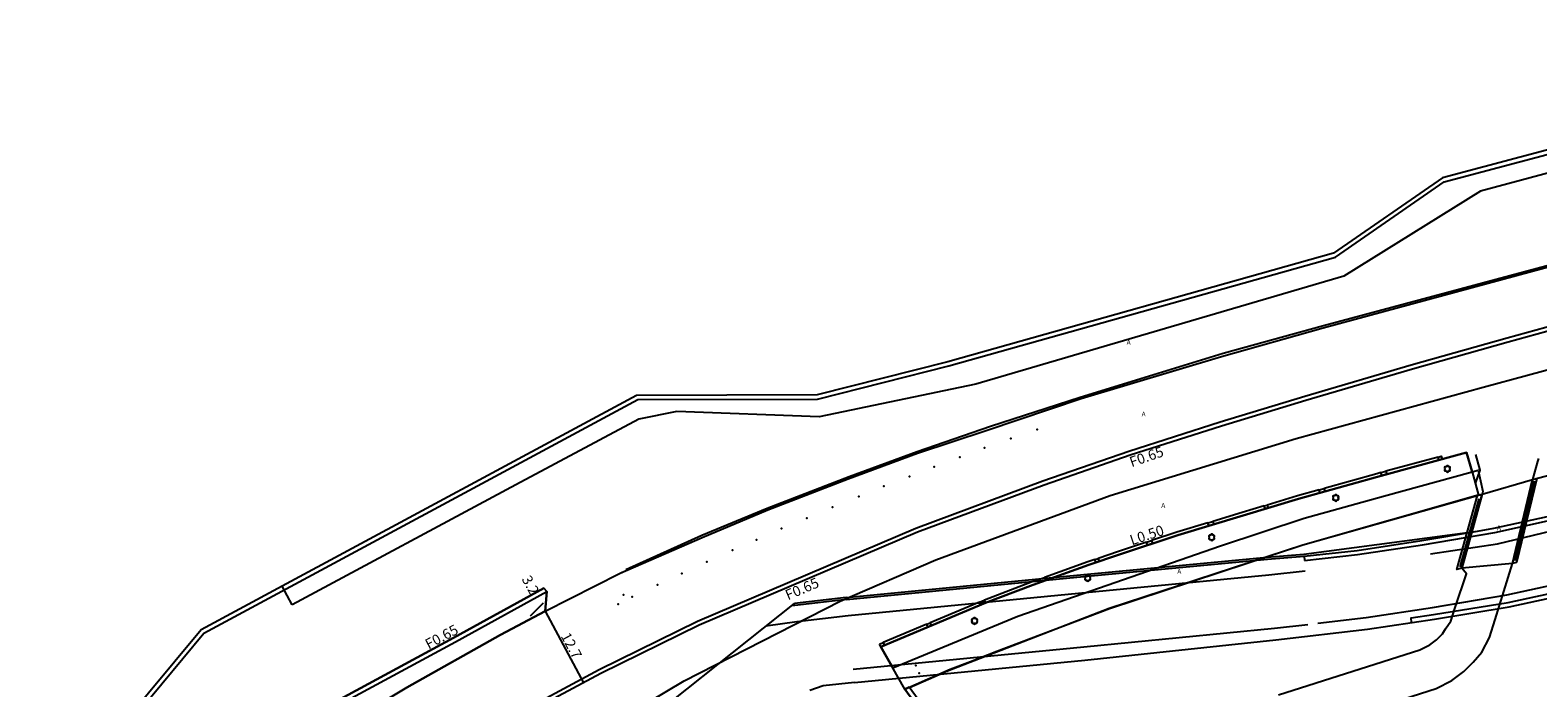
# Model space of a CAD drawing. Units: metres. Extents: x -18400 to -16000, y -119400 to -117000.
# Drawn here: x -17497 to -17262, y -117810 to -117707 of the extents above; entities that cross this region are included whole.
import ezdxf

# ---------------------------------------------------------------- set-up
doc = ezdxf.new("R2010")
doc.units = ezdxf.units.M
doc.header["$LTSCALE"] = 2.5
for name, color, linetype in [('側溝・桝', 7, 'Continuous'), ('幅員', 7, 'Continuous'), ('植栽', 7, 'Continuous'), ('歩道・分離帯・安全施設', 7, 'Continuous'), ('舗装', 7, 'Continuous'), ('道路', 7, 'Continuous')]:
    doc.layers.add(name, color=color, linetype=linetype)
doc.styles.add('DM_ANOTATION', font='txt.shx', dxfattribs={"bigfont": 'pscdm.shx'})
doc.styles.add('YOKO_DECO', font='txt.shx', dxfattribs={"bigfont": 'extfont.shx'})

# ---------------------------------------------------------------- blocks, each defined once
blk = doc.blocks.new('223900')
for centre, start, end in [((-0.57735, 0.333333), 30, 270), ((-0.57735, -0.333333), 90, 330), ((0, 0.666667), 330, 210), ((0.57735, 0.333333), 270, 150), ((0.57735, -0.333333), 210, 90), ((0, -0.666667), 150, 30)]:
    blk.add_arc(centre, 0.333333, start, end)

msp = doc.modelspace()

# ---------------------------------------------------------------- linework, layer by layer
at = {"layer": '側溝・桝'}
for points in [[(-17496.73, -117846.5), (-17495.19, -117838.62), (-17486.42, -117820.92), (-17470.05, -117801.22), (-17402.44, -117764.86), (-17374.41, -117764.78), (-17353.97, -117759.63), (-17293.75, -117742.7), (-17276.78, -117730.98), (-17239.85, -117721.16), (-17217.84, -117719.07), (-17199.88, -117714.11), (-17162.91, -117708.06), (-17162.11, -117707.69)], [(-17163.04, -117730.55), (-17163.16, -117729.93), (-17170.92, -117731.43), (-17196.62, -117736.36), (-17220.46, -117742.73), (-17251.93, -117751.14), (-17266.99, -117755.3), (-17281.92, -117759.5), (-17298.53, -117764.39), (-17311.7, -117768.4), (-17325.93, -117772.92), (-17339.34, -117777.58), (-17359.11, -117784.91), (-17393.11, -117799.39), (-17408.47, -117806.93), (-17419.45, -117812.81)], [(-17278.44, -117798.32), (-17266.81, -117796.42), (-17254.35, -117793.72), (-17248.99, -117792.29), (-17233.13, -117787.54), (-17223.4, -117784.27), (-17220.03, -117783.1), (-17183.26, -117769), (-17161.14, -117760.5), (-17145.56, -117754.41), (-17121.06, -117744.89), (-17110.24, -117740.78), (-17086.98, -117731.86)], [(-17277.76, -117773.82), (-17285.87, -117776.02)], [(-17286.66, -117776.23), (-17287.3, -117776.4), (-17295.5, -117778.7)], [(-17296.3, -117778.93), (-17299.63, -117779.86), (-17304.36, -117781.27)], [(-17304.85, -117781.41), (-17308.26, -117782.43), (-17312.85, -117783.82)], [(-17298.55, -117789.89), (-17290.29, -117788.98), (-17280.18, -117787.45), (-17268.93, -117785.53), (-17256.96, -117782.92), (-17252.01, -117781.61), (-17247.06, -117780.04)], [(-17313.61, -117784.06), (-17318.45, -117785.52), (-17322.41, -117786.81)], [(-17298.62, -117789.24), (-17290.38, -117788.34), (-17280.28, -117786.81), (-17271.6, -117785.32)], [(-17323.18, -117787.07), (-17327.56, -117788.49), (-17330.72, -117789.58)], [(-17331.23, -117789.75), (-17332.31, -117790.12), (-17339.07, -117792.54)], [(-17339.83, -117792.81), (-17340.98, -117793.23), (-17348.43, -117796.06), (-17348.45, -117796.06)], [(-17497.1, -117847.72), (-17496.94, -117847.57), (-17493.03, -117844.1), (-17488.2, -117840.19), (-17481.31, -117834.92), (-17462.69, -117821.06), (-17457.22, -117817.41), (-17451.63, -117813.75), (-17430.83, -117802.55), (-17416.63, -117794.75)], [(-17457.84, -117793.9), (-17470.48, -117800.69), (-17482.78, -117815.49)], [(-17349.22, -117796.39), (-17356.9, -117799.61)], [(-17281.87, -117799.54), (-17281.97, -117798.85), (-17278.44, -117798.32)], [(-17357.42, -117799.83), (-17364.18, -117802.66)]]:
    msp.add_lwpolyline(points, dxfattribs=at)
for points in [[(-17277.76, -117773.82), (-17277.25, -117773.68), (-17277.12, -117774.15), (-17277.63, -117774.28)], [(-17286.66, -117776.23), (-17285.87, -117776.02), (-17285.75, -117776.48), (-17286.53, -117776.69)], [(-17296.3, -117778.93), (-17295.5, -117778.7), (-17295.37, -117779.17), (-17296.17, -117779.39)], [(-17304.85, -117781.41), (-17304.36, -117781.27), (-17304.22, -117781.73), (-17304.71, -117781.88)], [(-17313.61, -117784.06), (-17312.85, -117783.82), (-17312.71, -117784.28), (-17313.47, -117784.52)], [(-17323.18, -117787.07), (-17322.41, -117786.81), (-17322.26, -117787.27), (-17323.03, -117787.52)], [(-17331.23, -117789.75), (-17330.72, -117789.58), (-17330.56, -117790.03), (-17331.07, -117790.21)], [(-17339.83, -117792.81), (-17339.07, -117792.54), (-17338.9, -117792.99), (-17339.66, -117793.27)], [(-17349.22, -117796.39), (-17348.45, -117796.06), (-17348.26, -117796.51), (-17349.03, -117796.83)], [(-17357.42, -117799.83), (-17356.9, -117799.61), (-17356.72, -117800.06), (-17357.23, -117800.27)], [(-17364.77, -117802.92), (-17364.18, -117802.66), (-17363.99, -117803.11), (-17364.59, -117803.36)]]:
    msp.add_lwpolyline(points, close=True, dxfattribs=at)
at = {"layer": '側溝・桝', "flags": 128}
msp.add_lwpolyline([(-17298.62, -117789.24), (-17298.55, -117789.89)], dxfattribs=at)
at = {"layer": '幅員'}
for points in [[(-17271.92, -117777.93), (-17271.22, -117775.87), (-17271.89, -117773.39)], [(-17272.42, -117776.11), (-17271.43, -117779.75)], [(-17416.85, -117797.78), (-17410.87, -117808.93)]]:
    msp.add_lwpolyline(points, dxfattribs=at)
at = {"layer": '植栽'}
msp.add_lwpolyline([(-17272.42, -117776.11), (-17273.3, -117773.11), (-17287.17, -117776.87), (-17299.5, -117780.32), (-17308.12, -117782.89), (-17318.3, -117785.98), (-17327.4, -117788.95), (-17332.15, -117790.58), (-17340.81, -117793.68), (-17348.25, -117796.5), (-17364.59, -117803.36), (-17362.71, -117806.63), (-17343.22, -117798.59), (-17311.64, -117787.61), (-17298.61, -117783.32), (-17286.28, -117779.87)], close=True, dxfattribs=at)
at = {"layer": '歩道・分離帯・安全施設'}
for points in [[(-17404.97, -117791.79), (-17392.41, -117786.3), (-17382.19, -117782.02), (-17369.66, -117777.17), (-17358.87, -117773.18), (-17348.02, -117769.6), (-17333.38, -117764.7), (-17311.48, -117758.15), (-17295.64, -117753.67), (-17247.32, -117740.64), (-17186.24, -117724.31), (-17171.36, -117720.32)], [(-17404.3, -117791.33), (-17392.47, -117785.97), (-17382.29, -117781.75), (-17369.52, -117776.84), (-17358.9, -117772.92), (-17347.48, -117769), (-17333.5, -117764.47), (-17311.21, -117757.63), (-17295.61, -117753.34), (-17247.39, -117740.39), (-17211.29, -117730.71)], [(-17416.85, -117797.78), (-17405.16, -117791.87), (-17392.41, -117786.3), (-17382.19, -117782.02), (-17369.66, -117777.17), (-17358.87, -117773.18), (-17348.02, -117769.6), (-17333.38, -117764.7), (-17311.48, -117758.15), (-17295.64, -117753.67), (-17247.32, -117740.64)], [(-17416.85, -117797.78), (-17405.16, -117791.87), (-17392.41, -117786.3), (-17382.19, -117782.02), (-17369.66, -117777.17), (-17358.87, -117773.18), (-17348.02, -117769.6), (-17333.38, -117764.7), (-17311.48, -117758.15), (-17295.64, -117753.67), (-17247.32, -117740.64)], [(-17360.83, -117809.91), (-17364.59, -117803.36), (-17348.25, -117796.5), (-17340.81, -117793.68), (-17332.15, -117790.58), (-17327.4, -117788.95), (-17318.3, -117785.98), (-17308.12, -117782.89), (-17299.5, -117780.32), (-17287.17, -117776.87), (-17273.3, -117773.11), (-17272.42, -117776.11), (-17271.53, -117775.87), (-17270.77, -117779.17), (-17270.86, -117779.59)], [(-17360.83, -117809.91), (-17364.59, -117803.36), (-17348.25, -117796.5), (-17340.81, -117793.68), (-17332.15, -117790.58), (-17327.4, -117788.95), (-17318.3, -117785.98), (-17308.12, -117782.89), (-17299.5, -117780.32), (-17287.17, -117776.87), (-17273.3, -117773.11), (-17272.42, -117776.11), (-17271.53, -117775.87), (-17270.77, -117779.17), (-17270.86, -117779.59)], [(-17262.1, -117774.02), (-17262.24, -117774.49), (-17263.02, -117777.31)], [(-17262.1, -117774.02), (-17262.24, -117774.49), (-17263.02, -117777.31)], [(-17265.74, -117789.88), (-17262.74, -117777.5)], [(-17360.09, -117809.66), (-17354.18, -117807.06), (-17328.97, -117797.31), (-17298.81, -117787.47), (-17271.49, -117779.69)], [(-17274.32, -117790.88), (-17271.35, -117780.31)], [(-17278.93, -117788.86), (-17268.47, -117787.3), (-17257.26, -117784.63)], [(-17369.93, -117795.95), (-17334.01, -117792.48), (-17304.34, -117789.7), (-17298.62, -117789.24)], [(-17298.47, -117791.54), (-17304.1, -117792.19), (-17333.76, -117795.06), (-17369.65, -117798.53)], [(-17447.78, -117815.28), (-17438.42, -117809.67), (-17423.83, -117801.45), (-17416.85, -117797.78), (-17416.63, -117794.75), (-17417.07, -117794.23), (-17431.15, -117801.96), (-17451.97, -117813.18)], [(-17451.97, -117813.18), (-17431.15, -117801.96), (-17417.07, -117794.23), (-17416.63, -117794.75), (-17416.85, -117797.78), (-17423.83, -117801.45), (-17438.42, -117809.67), (-17447.78, -117815.28)], [(-17369.93, -117795.95), (-17377.99, -117796.9), (-17378.49, -117796.97)], [(-17416.85, -117797.78), (-17423.83, -117801.45), (-17438.42, -117809.67), (-17447.78, -117815.28), (-17453.88, -117819.2), (-17459.63, -117823.15), (-17464.2, -117826.36), (-17468.92, -117829.84), (-17475.89, -117835.16), (-17479.78, -117837.94), (-17488.45, -117844.35), (-17489.62, -117845.37), (-17489.72, -117845.46)], [(-17417.15, -117796.55), (-17419.2, -117798.57)], [(-17296.46, -117799.66), (-17288.98, -117798.8), (-17278.6, -117797.23)], [(-17369.65, -117798.53), (-17377.66, -117799.47), (-17382.5, -117800.15)], [(-17368.88, -117806.8), (-17332.96, -117803.33), (-17303.22, -117800.45), (-17298.06, -117799.85)]]:
    msp.add_lwpolyline(points, dxfattribs=at)
at = {"layer": '歩道・分離帯・安全施設', "flags": 128}
msp.add_lwpolyline([(-17278.6, -117797.23), (-17267.04, -117795.25), (-17254.63, -117792.55), (-17249.32, -117791.14), (-17233.5, -117786.39), (-17216.44, -117780.49), (-17183.61, -117768.07), (-17161.5, -117759.57), (-17145.92, -117753.48), (-17121.42, -117743.96), (-17110.6, -117739.85), (-17087.34, -117730.92)], dxfattribs=at)
at = {"layer": '歩道・分離帯・安全施設'}
for p in [(-17340.23, -117769.51, 61.1), (-17348.42, -117772.39, 61.26), (-17344.32, -117770.94, 61.16), (-17352.25, -117773.8, 61.37), (-17360.08, -117776.83, 61.55), (-17356.24, -117775.31, 61.44), (-17364.08, -117778.35, 61.61), (-17372.09, -117781.62, 61.84), (-17367.98, -117779.95, 61.69), (-17376.12, -117783.33, 61.91), (-17383.93, -117786.67, 62.1), (-17380.04, -117784.95, 62.01), (-17387.7, -117788.32, 62.21), (-17391.68, -117790.13, 62.32), (-17399.38, -117793.68, 62.53), (-17395.59, -117791.93, 62.45), (-17404.64, -117795.24, 62.72), (-17403.29, -117795.58, 62.63), (-17405.5, -117796.68, 62.73), (-17359.14, -117806.25, 61.13), (-17358.62, -117807.46, 61.13)]:
    msp.add_point(p, dxfattribs=at)
at = {"layer": '舗装'}
for points in [[(-17270.86, -117779.59), (-17263.02, -117777.31)], [(-17266.16, -117790.38), (-17274.07, -117791.1)]]:
    msp.add_lwpolyline(points, dxfattribs=at)
at = {"layer": '道路'}
for points in [[(-17162.82, -117707.37), (-17200.03, -117713.46), (-17217.96, -117718.41), (-17239.97, -117720.51), (-17277.06, -117730.36), (-17294.03, -117742.09), (-17354.14, -117758.99), (-17374.49, -117764.11), (-17402.61, -117764.2), (-17457.84, -117793.9)], [(-17155.41, -117715.67), (-17162.07, -117711.71), (-17165.05, -117711.2), (-17166.69, -117711.42), (-17178.78, -117713.84), (-17188.82, -117715.32), (-17200, -117717.18), (-17217.43, -117721.88), (-17236.86, -117723.9), (-17257.02, -117728.62), (-17271.15, -117732.44), (-17292.45, -117745.65), (-17349.76, -117762.46), (-17374.2, -117767.55), (-17396.34, -117766.71), (-17402.28, -117767.93), (-17421.42, -117778.14), (-17456.29, -117796.8)], [(-17278.33, -117799.01), (-17266.68, -117797.11), (-17254.19, -117794.4), (-17248.8, -117792.97), (-17232.92, -117788.2), (-17223.17, -117784.93), (-17219.79, -117783.76), (-17183.01, -117769.65), (-17160.89, -117761.16), (-17145.3, -117755.06), (-17120.81, -117745.55), (-17109.99, -117741.44), (-17086.73, -117732.51)], [(-17266.16, -117790.38), (-17263.02, -117777.31), (-17245.9, -117772.79), (-17225.85, -117767.43), (-17206.36, -117762.18), (-17184.87, -117756.59), (-17168.04, -117752.05), (-17162.88, -117750.73), (-17147, -117746.65), (-17140.59, -117745.17), (-17144.75, -117748.45)], [(-17251.76, -117751.76), (-17266.82, -117755.92), (-17281.74, -117760.11), (-17298.34, -117765), (-17311.51, -117769.01), (-17325.73, -117773.52), (-17339.13, -117778.18), (-17358.87, -117785.5), (-17392.85, -117799.96), (-17408.18, -117807.49), (-17419.14, -117813.37)], [(-17413.86, -117819.73), (-17395.23, -117808.63), (-17370.89, -117796.25), (-17356.01, -117789.79), (-17328.82, -117779.81), (-17299.84, -117770.94), (-17270.72, -117762.91), (-17243.11, -117755.47)], [(-17354.39, -117818.74), (-17360.83, -117809.91), (-17353.78, -117806.81), (-17350.62, -117805.61), (-17346.52, -117804.03), (-17328.94, -117797.37), (-17298.82, -117787.49), (-17270.86, -117779.59), (-17274.07, -117791.1)], [(-17271.6, -117785.32), (-17269.06, -117784.89), (-17257.11, -117782.29), (-17252.19, -117780.99), (-17247.26, -117779.42)], [(-17369.96, -117795.65), (-17334.04, -117792.18), (-17304.36, -117789.4), (-17298.65, -117788.94)], [(-17302.6, -117810.83), (-17280.57, -117803.83), (-17279.04, -117803.03), (-17277.98, -117802.25), (-17277.06, -117801.34), (-17276.57, -117800.53), (-17275.78, -117799.37), (-17275.08, -117797.23), (-17273.32, -117791.98), (-17274.07, -117791.1)], [(-17300.63, -117817.02), (-17278.05, -117809.84), (-17275.6, -117808.56), (-17273.75, -117807.2), (-17272.28, -117805.75), (-17270.93, -117804.15), (-17269.76, -117801.89), (-17268.85, -117799.07), (-17266.16, -117790.38)], [(-17456.29, -117796.8), (-17457.84, -117793.9)], [(-17369.96, -117795.65), (-17378.03, -117796.6)], [(-17303.04, -117802.24), (-17288.74, -117800.58), (-17278.33, -117799.01)], [(-17368.68, -117808.89), (-17332.76, -117805.42), (-17303.04, -117802.24)], [(-17368.68, -117808.89), (-17373.57, -117809.43), (-17375.64, -117810.16)]]:
    msp.add_lwpolyline(points, dxfattribs=at)
for points in [[(-17274.07, -117791.1), (-17270.86, -117779.59), (-17263.02, -117777.31), (-17266.16, -117790.38)], [(-17263.02, -117777.31), (-17262.39, -117777.15), (-17265.53, -117790.22), (-17266.16, -117790.38)], [(-17270.86, -117779.59), (-17274.07, -117791.1), (-17274.82, -117791.3), (-17271.62, -117779.8)], [(-17360.13, -117809.61), (-17360.83, -117809.91), (-17354.39, -117818.74), (-17353.7, -117818.43)]]:
    msp.add_lwpolyline(points, close=True, dxfattribs=at)
at = {"layer": '道路', "flags": 128}
for points in [[(-17298.65, -117788.94), (-17271.6, -117785.32)], [(-17406.74, -117819.43), (-17378.03, -117796.6)]]:
    msp.add_lwpolyline(points, dxfattribs=at)

# ---------------------------------------------------------------- block references
at = {"layer": '植栽', "xscale": 0.5, "yscale": 0.5, "zscale": 0.5}
for p in [(-17276.3, -117775.65, 59.32), (-17293.69, -117780.16, 59.44), (-17313.02, -117786.29, 59.74), (-17332.34, -117792.63, 60.01), (-17349.97, -117799.31, 60.36)]:
    msp.add_blockref('223900', p, dxfattribs=at)

# ---------------------------------------------------------------- texts
at = {"layer": '側溝・桝'}
for s, rotation, p in [('F0.65', 19.1585, (-17325.49, -117775.4)), ('L0.50', 18.0659, (-17325.46, -117787.55)), ('F0.65', 23.0562, (-17379.04, -117796.1)), ('F0.65', 28.303, (-17435.02, -117803.77))]:
    msp.add_text(s, height=1.6, rotation=rotation, dxfattribs=at).set_placement(p)
at = {"layer": '幅員'}
for s, rotation, p in [('3.2', 298.7798, (-17420.57, -117792.79)), ('12.7', 298.2047, (-17414.48, -117801.66))]:
    msp.add_text(s, height=1.6, rotation=rotation, dxfattribs=at).set_placement(p)
at = {"layer": '舗装'}
for style, p in [('DM_ANOTATION', (-17326.27, -117756.31, 60.34)), ('YOKO_DECO', (-17320.88, -117781.71, 59.14)), ('YOKO_DECO', (-17268.58, -117785.2, 60.06)), ('YOKO_DECO', (-17318.38, -117791.97, 59.14))]:
    msp.add_text('A', height=0.75, dxfattribs=dict(at, style=style)).set_placement(p)
msp.add_text('A', height=0.75, dxfattribs=at).set_placement((-17323.94, -117767.49, 60.34))

doc.saveas('drawing.dxf')
